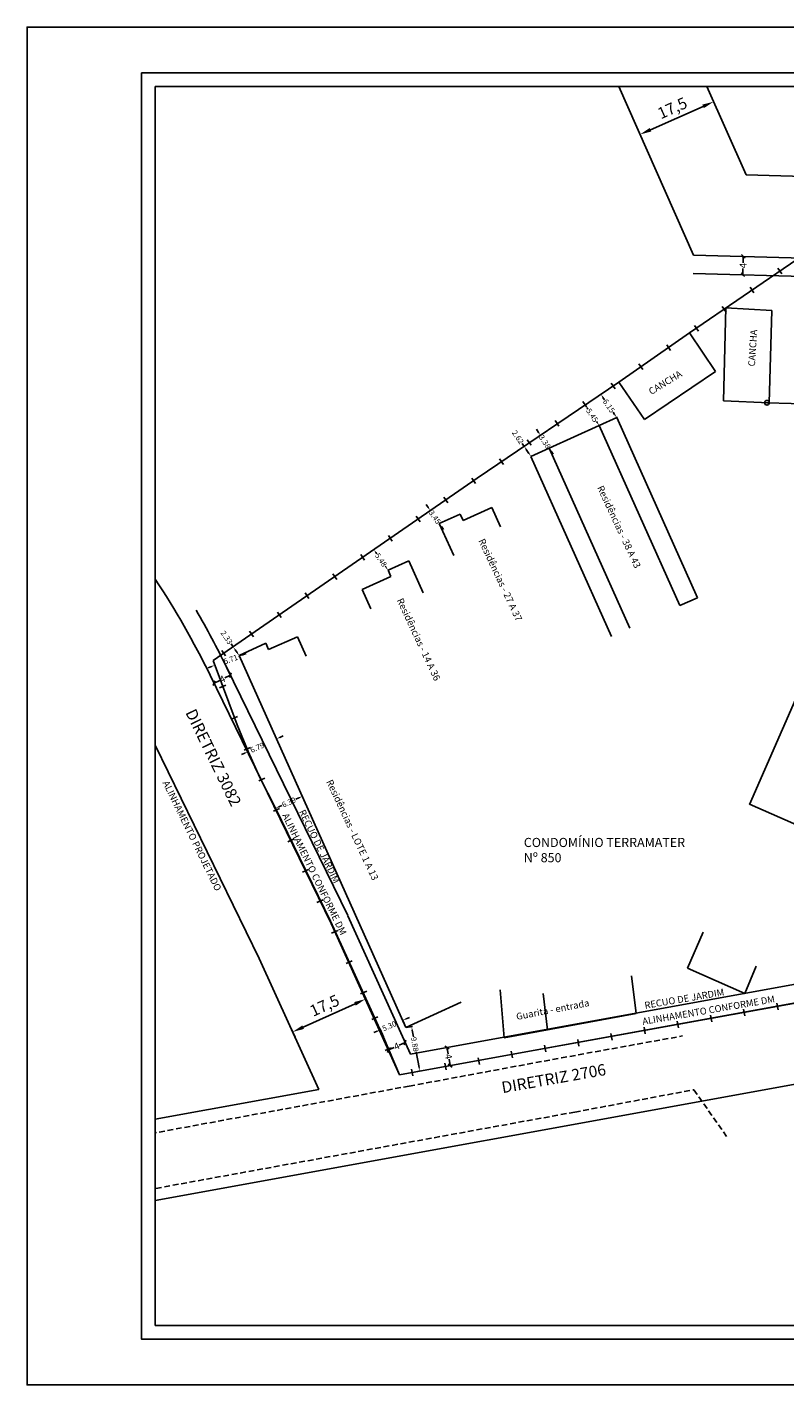
# Model space of a CAD drawing. Extents: x 185401 to 185821, y 1673215 to 1673522.
# Drawn here: x 185401 to 185567, y 1673215 to 1673512 of the extents above; entities that cross this region are included whole.
import ezdxf

# ---------------------------------------------------------------- set-up
doc = ezdxf.new("R2010")
doc.units = 0
doc.header["$LTSCALE"] = 5
doc.header["$MEASUREMENT"] = 0
doc.header["$PDMODE"] = 2
doc.header["$PDSIZE"] = -1
doc.linetypes.add('DASHED2', pattern=[0.375, 0.25, -0.125])
doc.layers.get('0').update_dxf_attribs({"linetype": 'CONTINUOUS'})
doc.layers.get('DEFPOINTS').update_dxf_attribs({"linetype": 'CONTINUOUS'})
doc.layers.add('LEGENDA', color=7, linetype='CONTINUOUS', lineweight=5)
for name, color, linetype in [('T-ALINH-PROJ-C', 6, 'CONTINUOUS'), ('T-ALINH-RJAR', 3, 'CONTINUOUS'), ('T-DIM', 1, 'CONTINUOUS'), ('T-DIVIS-EXIS', 7, 'CONTINUOUS'), ('T-EDIF', 5, 'CONTINUOUS'), ('T-MFIO-EXI', 7, 'DASHED2'), ('T-TEXTP', 7, 'CONTINUOUS')]:
    doc.layers.add(name, color=color, linetype=linetype)
doc.styles.get("Standard").update_dxf_attribs({"font": 'ARIAL.TTF'})
doc.dimstyles.new('ISO-25', dxfattribs={"dimtxt": 2.5, "dimasz": 2.5, "dimexe": 1.25, "dimexo": 0.625, "dimtad": 1, "dimtxsty": 'Standard', "dimcen": 2.5, "dimadec": 0, "dimazin": 0, "dimtfac": 1, "dimtmove": 0, "dimatfit": 3, "dimfxl": 0, "dimarcsym": 0})
doc.dimstyles.get("Standard").update_dxf_attribs({"dimtxt": 1, "dimasz": 0.8, "dimexe": 0.18, "dimexo": 0.0625, "dimgap": 0.09, "dimtad": 0, "dimzin": 0, "dimdsep": 46, "dimtxsty": 'Standard', "dimcen": 0.09, "dimadec": 0, "dimazin": 0, "dimtfac": 1, "dimtofl": 0, "dimtmove": 0, "dimatfit": 0, "dimfxl": 0, "dimtolj": 1, "dimtzin": 0, "dimarcsym": 0})

# ---------------------------------------------------------------- blocks, each defined once
blk = doc.blocks.new('*D45')
at = {"layer": 'DEFPOINTS', "color": 0}
for p in [(185550.99, 1673495.71), (185550.99, 1673495.71), (185534.9, 1673488.55)]:
    blk.add_point(p, dxfattribs=at)
at = {"layer": 'T-DIM', "color": 0, "lineweight": -2}
for p, q in [((185537.18, 1673489.57), (185548.7, 1673494.69)), ((185550.73, 1673496.28), (185550.48, 1673496.85)), ((185534.65, 1673489.12), (185534.39, 1673489.69))]:
    blk.add_line(p, q, dxfattribs=at)
at = {"layer": 'T-DIM', "color": 0}
for points in [[(185548.53, 1673495.08), (185548.87, 1673494.31), (185550.99, 1673495.71)], [(185537.01, 1673489.95), (185537.35, 1673489.19), (185534.9, 1673488.55)]]:
    blk.add_solid(points, dxfattribs=at)
at = {"layer": 'T-DIM', "color": 0, "insert": (185542.1, 1673494.03), "char_height": 2.5, "attachment_point": 5, "rotation": 23.9974}
blk.add_mtext('17,5', dxfattribs=at)
blk = doc.blocks.new('*D49')
at = {"layer": 'DEFPOINTS', "color": 0}
for p in [(185474.05, 1673301.14), (185474.83, 1673299.4), (185458.15, 1673293.97)]:
    blk.add_point(p, dxfattribs=at)
at = {"layer": 'T-DIM', "color": 0, "lineweight": -2}
for p, q in [((185461.21, 1673293.25), (185472.56, 1673298.37)), ((185474.31, 1673300.57), (185475.35, 1673298.26)), ((185458.41, 1673293.4), (185459.45, 1673291.09))]:
    blk.add_line(p, q, dxfattribs=at)
at = {"layer": 'T-DIM', "color": 0}
for points in [[(185472.38, 1673298.75), (185472.73, 1673297.99), (185474.83, 1673299.4)], [(185461.04, 1673293.63), (185461.39, 1673292.87), (185458.94, 1673292.23)]]:
    blk.add_solid(points, dxfattribs=at)
at = {"layer": 'T-DIM', "color": 0, "insert": (185466.03, 1673297.71), "char_height": 2.5, "attachment_point": 5, "rotation": 24.2959}
blk.add_mtext('17,5', dxfattribs=at)
blk = doc.blocks.new('*D50')
at = {"layer": 'DEFPOINTS', "color": 0}
for p in [(185445.89, 1673376.48), (185445.89, 1673376.48), (185447.22, 1673374.56)]:
    blk.add_point(p, dxfattribs=at)
at = {"layer": 'T-DIM', "color": 0, "lineweight": -2}
for p, q in [((185445.89, 1673376.48), (185445.44, 1673377.14)), ((185445.94, 1673376.52), (185446.04, 1673376.58)), ((185446.76, 1673375.22), (185446.34, 1673375.82)), ((185447.27, 1673374.6), (185447.36, 1673374.66))]:
    blk.add_line(p, q, dxfattribs=at)
at = {"layer": 'T-DIM', "color": 0}
for points in [[(185446.45, 1673375.9), (185446.24, 1673375.75), (185445.89, 1673376.48)], [(185446.87, 1673375.29), (185446.65, 1673375.14), (185447.22, 1673374.56)]]:
    blk.add_solid(points, dxfattribs=at)
at = {"layer": 'T-DIM', "color": 0, "insert": (185444.49, 1673378.5), "char_height": 1.2, "attachment_point": 5, "rotation": 304.6046}
blk.add_mtext('\\A1;2.33', dxfattribs=at)
blk = doc.blocks.new('*D51')
at = {"layer": 'DEFPOINTS', "color": 0}
for p in [(185476.68, 1673397.73), (185476.68, 1673397.73), (185479.79, 1673393.22)]:
    blk.add_point(p, dxfattribs=at)
at = {"layer": 'T-DIM', "color": 0, "lineweight": -2}
for p, q in [((185476.73, 1673397.76), (185476.83, 1673397.83)), ((185477.14, 1673397.07), (185477.3, 1673396.83)), ((185479.34, 1673393.88), (185479.17, 1673394.11)), ((185479.84, 1673393.25), (185479.94, 1673393.32))]:
    blk.add_line(p, q, dxfattribs=at)
at = {"layer": 'T-DIM', "color": 0}
for points in [[(185477.25, 1673397.14), (185477.03, 1673396.99), (185476.68, 1673397.73)], [(185479.45, 1673393.95), (185479.23, 1673393.8), (185479.79, 1673393.22)]]:
    blk.add_solid(points, dxfattribs=at)
at = {"layer": 'T-DIM', "color": 0, "insert": (185478.24, 1673395.47), "char_height": 1.2, "attachment_point": 5, "rotation": 304.6046}
blk.add_mtext('\\A1;5.48', dxfattribs=at)
blk = doc.blocks.new('*D52')
at = {"layer": 'DEFPOINTS', "color": 0}
for p in [(185489.04, 1673406.25), (185489.04, 1673406.25), (185491, 1673403.42)]:
    blk.add_point(p, dxfattribs=at)
at = {"layer": 'T-DIM', "color": 0, "lineweight": -2}
for p, q in [((185488.58, 1673406.91), (185488.13, 1673407.57)), ((185489.09, 1673406.29), (185489.19, 1673406.35)), ((185491.05, 1673403.45), (185491.14, 1673403.52)), ((185491.45, 1673402.76), (185491.91, 1673402.1))]:
    blk.add_line(p, q, dxfattribs=at)
at = {"layer": 'T-DIM', "color": 0}
for points in [[(185488.69, 1673406.99), (185488.47, 1673406.84), (185489.04, 1673406.25)], [(185491.56, 1673402.83), (185491.34, 1673402.68), (185491, 1673403.42)]]:
    blk.add_solid(points, dxfattribs=at)
at = {"layer": 'T-DIM', "color": 0, "insert": (185490.02, 1673404.83), "char_height": 1.2, "attachment_point": 5, "rotation": 304.6046}
blk.add_mtext('\\A1;3.45', dxfattribs=at)
blk = doc.blocks.new('*D53')
at = {"layer": 'DEFPOINTS', "color": 0}
for p in [(185513.13, 1673422.72), (185513.13, 1673422.72), (185515.03, 1673419.92)]:
    blk.add_point(p, dxfattribs=at)
at = {"layer": 'T-DIM', "color": 0, "lineweight": -2}
for p, q in [((185512.68, 1673423.38), (185512.23, 1673424.05)), ((185513.08, 1673422.69), (185512.98, 1673422.62)), ((185514.98, 1673419.89), (185514.88, 1673419.82)), ((185515.48, 1673419.26), (185515.93, 1673418.6))]:
    blk.add_line(p, q, dxfattribs=at)
at = {"layer": 'T-DIM', "color": 0}
for points in [[(185512.79, 1673423.46), (185512.57, 1673423.31), (185513.13, 1673422.72)], [(185515.59, 1673419.34), (185515.37, 1673419.19), (185515.03, 1673419.92)]]:
    blk.add_solid(points, dxfattribs=at)
at = {"layer": 'T-DIM', "color": 0, "insert": (185514.08, 1673421.32), "char_height": 1.2, "attachment_point": 5, "rotation": 304.1768}
blk.add_mtext('\\A1;3.38', dxfattribs=at)
blk = doc.blocks.new('*D54')
at = {"layer": 'DEFPOINTS', "color": 0}
for p in [(185509.57, 1673420.3), (185509.57, 1673420.3), (185511.04, 1673418.13)]:
    blk.add_point(p, dxfattribs=at)
at = {"layer": 'T-DIM', "color": 0, "lineweight": -2}
for p, q in [((185509.57, 1673420.3), (185509.12, 1673420.97)), ((185509.62, 1673420.34), (185509.72, 1673420.4)), ((185510.59, 1673418.79), (185510.02, 1673419.64)), ((185511.09, 1673418.17), (185511.19, 1673418.23))]:
    blk.add_line(p, q, dxfattribs=at)
at = {"layer": 'T-DIM', "color": 0}
for points in [[(185510.13, 1673419.72), (185509.91, 1673419.57), (185509.57, 1673420.3)], [(185510.7, 1673418.87), (185510.48, 1673418.72), (185511.04, 1673418.13)]]:
    blk.add_solid(points, dxfattribs=at)
at = {"layer": 'T-DIM', "color": 0, "insert": (185508.19, 1673422.33), "char_height": 1.2, "attachment_point": 5, "rotation": 304.1768}
blk.add_mtext('\\A1;2.62', dxfattribs=at)
blk = doc.blocks.new('*D55')
at = {"layer": 'DEFPOINTS', "color": 0}
for p in [(185522.91, 1673429.36), (185522.91, 1673429.36), (185525.97, 1673424.85)]:
    blk.add_point(p, dxfattribs=at)
at = {"layer": 'T-DIM', "color": 0, "lineweight": -2}
for p, q in [((185522.86, 1673429.33), (185522.76, 1673429.26)), ((185523.36, 1673428.7), (185523.51, 1673428.48)), ((185525.53, 1673425.51), (185525.37, 1673425.74)), ((185525.92, 1673424.82), (185525.83, 1673424.75))]:
    blk.add_line(p, q, dxfattribs=at)
at = {"layer": 'T-DIM', "color": 0}
for points in [[(185523.47, 1673428.78), (185523.25, 1673428.63), (185522.91, 1673429.36)], [(185525.64, 1673425.59), (185525.42, 1673425.44), (185525.97, 1673424.85)]]:
    blk.add_solid(points, dxfattribs=at)
at = {"layer": 'T-DIM', "color": 0, "insert": (185524.44, 1673427.11), "char_height": 1.2, "attachment_point": 5, "rotation": 304.1768}
blk.add_mtext('\\A1;5.45', dxfattribs=at)
blk = doc.blocks.new('*D56')
at = {"layer": 'DEFPOINTS', "color": 0}
for p in [(185526.35, 1673431.7), (185526.35, 1673431.7), (185529.8, 1673426.61)]:
    blk.add_point(p, dxfattribs=at)
at = {"layer": 'T-DIM', "color": 0, "lineweight": -2}
for p, q in [((185526.4, 1673431.73), (185526.5, 1673431.8)), ((185526.8, 1673431.04), (185527.15, 1673430.53)), ((185529.35, 1673427.28), (185529.01, 1673427.79)), ((185529.85, 1673426.65), (185529.95, 1673426.71))]:
    blk.add_line(p, q, dxfattribs=at)
at = {"layer": 'T-DIM', "color": 0}
for points in [[(185526.91, 1673431.11), (185526.69, 1673430.96), (185526.35, 1673431.7)], [(185529.46, 1673427.35), (185529.24, 1673427.2), (185529.8, 1673426.61)]]:
    blk.add_solid(points, dxfattribs=at)
at = {"layer": 'T-DIM', "color": 0, "insert": (185528.08, 1673429.16), "char_height": 1.2, "attachment_point": 5, "rotation": 304.1768}
blk.add_mtext('\\A1;6.15', dxfattribs=at)
blk = doc.blocks.new('_Oblique')
at = {"color": 0, "linetype": 'ByBlock', "lineweight": -2}
blk.add_line((-0.5, -0.5), (0.5, 0.5), dxfattribs=at)
blk = doc.blocks.new('*D57')
at = {"layer": 'DEFPOINTS', "color": 0}
for p in [(185557.49, 1673461.86), (185557.38, 1673457.86), (185557.38, 1673457.86)]:
    blk.add_point(p, dxfattribs=at)
at = {"layer": 'T-DIM', "color": 0, "lineweight": -2}
for p, q in [((185557.43, 1673461.86), (185557.31, 1673461.87)), ((185557.49, 1673461.86), (185557.46, 1673460.47)), ((185557.38, 1673457.86), (185557.42, 1673459.25)), ((185557.32, 1673457.86), (185557.21, 1673457.87))]:
    blk.add_line(p, q, dxfattribs=at)
at = {"layer": 'T-DIM', "color": 0, "lineweight": -2, "xscale": 0.8, "yscale": 0.8, "zscale": 0.8}
for p, rotation in [((185557.49, 1673461.86), 88.43257801372157), ((185557.38, 1673457.86), 268.4325780137215)]:
    blk.add_blockref('_Oblique', p, dxfattribs=dict(at, rotation=rotation))
at = {"layer": 'T-DIM', "color": 0, "insert": (185557.44, 1673459.86), "char_height": 1.5, "attachment_point": 5, "rotation": 88.4326}
blk.add_mtext('\\A1;4', dxfattribs=at)
blk = doc.blocks.new('*D63')
at = {"layer": 'DEFPOINTS', "color": 0}
for p in [(185492.66, 1673288.81), (185493.38, 1673284.87), (185493.38, 1673284.87)]:
    blk.add_point(p, dxfattribs=at)
at = {"layer": 'T-DIM', "color": 0, "lineweight": -2}
for p, q in [((185492.66, 1673288.81), (185492.91, 1673287.44)), ((185492.72, 1673288.82), (185492.84, 1673288.84)), ((185493.38, 1673284.87), (185493.13, 1673286.24)), ((185493.44, 1673284.88), (185493.55, 1673284.9))]:
    blk.add_line(p, q, dxfattribs=at)
at = {"layer": 'T-DIM', "color": 0, "lineweight": -2, "xscale": 0.8, "yscale": 0.8, "zscale": 0.8}
for p, rotation in [((185492.66, 1673288.81), 100.3216656820959), ((185493.38, 1673284.87), 280.3216656820959)]:
    blk.add_blockref('_Oblique', p, dxfattribs=dict(at, rotation=rotation))
at = {"layer": 'T-DIM', "color": 0, "insert": (185493.02, 1673286.84), "char_height": 1.5, "attachment_point": 5, "rotation": 280.3217}
blk.add_mtext('\\A1;4', dxfattribs=at)
blk = doc.blocks.new('*D64')
at = {"layer": 'DEFPOINTS', "color": 0}
for p in [(185483.51, 1673289.91), (185479.86, 1673288.27), (185479.86, 1673288.27)]:
    blk.add_point(p, dxfattribs=at)
at = {"layer": 'T-DIM', "color": 0, "lineweight": -2}
for p, q in [((185483.51, 1673289.91), (185482.24, 1673289.34)), ((185483.53, 1673289.86), (185483.58, 1673289.75)), ((185479.84, 1673288.32), (185479.79, 1673288.43)), ((185479.86, 1673288.27), (185481.13, 1673288.84))]:
    blk.add_line(p, q, dxfattribs=at)
at = {"layer": 'T-DIM', "color": 0, "lineweight": -2, "xscale": 0.8, "yscale": 0.8, "zscale": 0.8}
for p, rotation in [((185483.51, 1673289.91), 24.29591608327676), ((185479.86, 1673288.27), 204.2959160832767)]:
    blk.add_blockref('_Oblique', p, dxfattribs=dict(at, rotation=rotation))
at = {"layer": 'T-DIM', "color": 0, "insert": (185481.68, 1673289.09), "char_height": 1.5, "attachment_point": 5, "rotation": 24.2959}
blk.add_mtext('\\A1;4', dxfattribs=at)
blk = doc.blocks.new('*D65')
at = {"layer": 'DEFPOINTS', "color": 0}
for p in [(185440.87, 1673370.26), (185444.46, 1673372.01), (185445.32, 1673370.26)]:
    blk.add_point(p, dxfattribs=at)
at = {"layer": 'T-DIM', "color": 0, "lineweight": -2}
for p, q in [((185440.9, 1673370.2), (185441.8, 1673368.35)), ((185445.32, 1673370.26), (185444.09, 1673369.66)), ((185444.49, 1673371.95), (185445.4, 1673370.1)), ((185441.72, 1673368.51), (185443, 1673369.13))]:
    blk.add_line(p, q, dxfattribs=at)
at = {"layer": 'T-DIM', "color": 0, "lineweight": -2, "xscale": 0.8, "yscale": 0.8, "zscale": 0.8}
for p, rotation in [((185445.32, 1673370.26), 26.00652689370992), ((185441.72, 1673368.51), 206.0065268937099)]:
    blk.add_blockref('_Oblique', p, dxfattribs=dict(at, rotation=rotation))
at = {"layer": 'T-DIM', "color": 0, "insert": (185443.54, 1673369.4), "char_height": 1.5, "attachment_point": 5, "rotation": 26.0065}
blk.add_mtext('\\A1;4', dxfattribs=at)
blk = doc.blocks.new('*D67')
at = {"layer": 'DEFPOINTS', "color": 0}
for p in [(185441.86, 1673372.58), (185441.92, 1673372.43), (185447.22, 1673374.56)]:
    blk.add_point(p, dxfattribs=at)
at = {"layer": 'T-DIM', "color": 0, "lineweight": -2}
for p, q in [((185441.89, 1673372.52), (185441.98, 1673372.26)), ((185447.24, 1673374.5), (185447.33, 1673374.25)), ((185448.02, 1673374.7), (185448.77, 1673374.97)), ((185441.17, 1673372.15), (185440.42, 1673371.88))]:
    blk.add_line(p, q, dxfattribs=at)
at = {"layer": 'T-DIM', "color": 0}
for points in [[(185441.12, 1673372.28), (185441.21, 1673372.03), (185441.92, 1673372.43)], [(185447.97, 1673374.82), (185448.07, 1673374.57), (185447.27, 1673374.42)]]:
    blk.add_solid(points, dxfattribs=at)
at = {"layer": 'T-DIM', "color": 0, "insert": (185445.37, 1673373.71), "char_height": 1.2, "attachment_point": 5, "rotation": 20.3432}
blk.add_mtext('\\A1;5.71', dxfattribs=at)
blk = doc.blocks.new('*D68')
at = {"layer": 'DEFPOINTS', "color": 0}
for p in [(185455.38, 1673356.33), (185455.39, 1673356.31), (185449.19, 1673353.54)]:
    blk.add_point(p, dxfattribs=at)
at = {"layer": 'T-DIM', "color": 0, "lineweight": -2}
for p, q in [((185455.36, 1673356.37), (185455.31, 1673356.49)), ((185456.11, 1673356.65), (185456.85, 1673356.98)), ((185448.46, 1673353.22), (185447.73, 1673352.9)), ((185449.17, 1673353.6), (185449.11, 1673353.71))]:
    blk.add_line(p, q, dxfattribs=at)
at = {"layer": 'T-DIM', "color": 0}
for points in [[(185456.06, 1673356.77), (185456.17, 1673356.53), (185455.38, 1673356.33)], [(185448.4, 1673353.34), (185448.51, 1673353.1), (185449.19, 1673353.55)]]:
    blk.add_solid(points, dxfattribs=at)
at = {"layer": 'T-DIM', "color": 0, "insert": (185451.16, 1673354.43), "char_height": 1.2, "attachment_point": 5, "rotation": 24.1322}
blk.add_mtext('\\A1;6.79', dxfattribs=at)
blk = doc.blocks.new('*D69')
at = {"layer": 'DEFPOINTS', "color": 0}
for p in [(185461.02, 1673343.75), (185461.02, 1673343.75), (185455.19, 1673341.14)]:
    blk.add_point(p, dxfattribs=at)
at = {"layer": 'T-DIM', "color": 0, "lineweight": -2}
for p, q in [((185460.29, 1673343.43), (185459.61, 1673343.12)), ((185461.04, 1673343.7), (185461.09, 1673343.59)), ((185455.21, 1673341.08), (185455.26, 1673340.98)), ((185455.92, 1673341.47), (185456.59, 1673341.77))]:
    blk.add_line(p, q, dxfattribs=at)
at = {"layer": 'T-DIM', "color": 0}
for points in [[(185460.23, 1673343.55), (185460.34, 1673343.3), (185461.02, 1673343.75)], [(185455.86, 1673341.59), (185455.97, 1673341.35), (185455.19, 1673341.14)]]:
    blk.add_solid(points, dxfattribs=at)
at = {"layer": 'T-DIM', "color": 0, "insert": (185458.1, 1673342.45), "char_height": 1.2, "attachment_point": 5, "rotation": 24.1322}
blk.add_mtext('\\A1;6.39', dxfattribs=at)
blk = doc.blocks.new('*D70')
at = {"layer": 'DEFPOINTS', "color": 0}
for p in [(185478.12, 1673292.68), (185483.69, 1673293.15), (185478.81, 1673291.08)]:
    blk.add_point(p, dxfattribs=at)
at = {"layer": 'T-DIM', "color": 0, "lineweight": -2}
for p, q in [((185483.74, 1673295.07), (185484.47, 1673295.39)), ((185477.39, 1673292.37), (185476.65, 1673292.06)), ((185478.78, 1673291.13), (185478.05, 1673292.85)), ((185483.66, 1673293.21), (185482.93, 1673294.93))]:
    blk.add_line(p, q, dxfattribs=at)
at = {"layer": 'T-DIM', "color": 0}
for points in [[(185483.69, 1673295.2), (185483.79, 1673294.95), (185483, 1673294.76)], [(185477.33, 1673292.49), (185477.44, 1673292.25), (185478.12, 1673292.68)]]:
    blk.add_solid(points, dxfattribs=at)
at = {"layer": 'T-DIM', "color": 0, "insert": (185480.06, 1673293.51), "char_height": 1.2, "attachment_point": 5, "rotation": 23.0582}
blk.add_mtext('\\A1;5.30', dxfattribs=at)
blk = doc.blocks.new('*D71')
at = {"layer": 'DEFPOINTS', "color": 0}
for p in [(185483.69, 1673293.15), (185485.46, 1673283.43), (185486.71, 1673283.66)]:
    blk.add_point(p, dxfattribs=at)
at = {"layer": 'T-DIM', "color": 0, "lineweight": -2}
for p, q in [((185483.75, 1673293.17), (185485.12, 1673293.41)), ((185485.08, 1673292.59), (185485.35, 1673291.15)), ((185486.57, 1673284.44), (185485.94, 1673287.9)), ((185485.52, 1673283.44), (185486.89, 1673283.69))]:
    blk.add_line(p, q, dxfattribs=at)
at = {"layer": 'T-DIM', "color": 0}
for points in [[(185485.21, 1673292.62), (185484.95, 1673292.57), (185484.94, 1673293.38)], [(185486.7, 1673284.47), (185486.44, 1673284.42), (185486.71, 1673283.66)]]:
    blk.add_solid(points, dxfattribs=at)
at = {"layer": 'T-DIM', "color": 0, "insert": (185485.64, 1673289.52), "char_height": 1.2, "attachment_point": 5, "rotation": 280.3217}
blk.add_mtext('\\A1;9.88', dxfattribs=at)
blk = doc.blocks.new('MURO')
at = {"layer": 'T-DIVIS-EXIS'}
blk.add_line((0, -0.4), (0, 0.4), dxfattribs=at)

msp = doc.modelspace()

# ---------------------------------------------------------------- linework, layer by layer
msp.add_lwpolyline([(185425.851, 1673502.019), (185810.851, 1673502.019), (185810.851, 1673225.019), (185425.851, 1673225.019)], close=True)
at = {"layer": 'DEFPOINTS'}
msp.add_lwpolyline([(185820.851, 1673215.019), (185820.851, 1673512.019), (185400.851, 1673512.019), (185400.851, 1673215.019)], close=True, dxfattribs=at)
at = {"layer": 'T-ALINH-PROJ-C'}
for p, q in [((185530.259, 1673499.019), (185546.596, 1673462.16)), ((185558.119, 1673479.694), (185549.516, 1673499.019)), ((185558.119, 1673479.694), (185729.612, 1673474.659)), ((185727.133, 1673457.22), (185546.596, 1673462.16)), ((185467.364, 1673315.95), (185440.869, 1673370.256)), ((185428.851, 1673354.979), (185451.631, 1673308.287)), ((185482.304, 1673282.855), (185467.364, 1673315.95)), ((185482.304, 1673282.855), (185677.719, 1673318.445)), ((185451.631, 1673308.287), (185464.671, 1673279.644)), ((185428.851, 1673255.333), (185669.389, 1673299.14)), ((185428.851, 1673273.121), (185464.671, 1673279.644))]:
    msp.add_line(p, q, dxfattribs=at)
msp.add_arc((185274.602, 1673289.139), 185, 26.00653, 33.51097, dxfattribs=at)
at = {"layer": 'T-ALINH-RJAR'}
for p, q in [((185722.542, 1673453.344), (185546.487, 1673458.161)), ((185470.959, 1673317.704), (185444.464, 1673372.01)), ((185484.663, 1673287.351), (185674.91, 1673321.999)), ((185484.663, 1673287.351), (185471.01, 1673317.596))]:
    msp.add_line(p, q, dxfattribs=at)
msp.add_arc((185274.602, 1673289.139), 189, 26.00653, 30.28641, dxfattribs=at)
at = {"layer": 'T-DIM'}
msp.add_lwpolyline([(185807.851, 1673228.019), (185428.851, 1673228.019), (185428.851, 1673499.019), (185807.851, 1673499.019)], close=True, dxfattribs=at)
at = {"layer": 'T-DIVIS-EXIS'}
for p, q in [((185545.692, 1673445.162), (185569.229, 1673461.168)), ((185553.174, 1673430.298), (185553.698, 1673450.606)), ((185553.698, 1673450.606), (185563.743, 1673450.026)), ((185563.156, 1673429.841), (185563.743, 1673450.026)), ((185530.274, 1673434.363), (185545.692, 1673445.162)), ((185545.692, 1673445.162), (185551.413, 1673436.694)), ((185551.413, 1673436.694), (185535.909, 1673426.224)), ((185499.31, 1673413.339), (185530.274, 1673434.363)), ((185535.909, 1673426.224), (185530.274, 1673434.363)), ((185553.174, 1673430.298), (185563.156, 1673429.841)), ((185529.802, 1673426.614), (185525.975, 1673424.853)), ((185547.434, 1673387.188), (185529.802, 1673426.614)), ((185515.029, 1673419.924), (185511.041, 1673418.133)), ((185528.674, 1673378.707), (185511.041, 1673418.133)), ((185441.531, 1673373.473), (185499.31, 1673413.339)), ((185543.589, 1673385.494), (185547.434, 1673387.188)), ((185446.751, 1673359.393), (185441.531, 1673373.473)), ((185449.194, 1673353.538), (185446.751, 1673359.393)), ((185451.758, 1673347.909), (185449.194, 1673353.538)), ((185455.187, 1673341.141), (185451.758, 1673347.909)), ((185467.177, 1673316.427), (185455.187, 1673341.141)), ((185478.805, 1673291.081), (185467.177, 1673316.427)), ((185511.982, 1673288.204), (185612.549, 1673306.491)), ((185478.805, 1673291.081), (185482.313, 1673282.84)), ((185482.313, 1673282.84), (185511.982, 1673288.204))]:
    msp.add_line(p, q, dxfattribs=at)
at = {"layer": 'T-EDIF'}
for p, q in [((185563.156, 1673429.84), (185563.743, 1673450.026)), ((185580.94, 1673429.358), (185562.656, 1673429.855)), ((185515.029, 1673419.924), (185525.975, 1673424.853)), ((185525.975, 1673424.853), (185543.589, 1673385.494)), ((185515.029, 1673419.924), (185532.643, 1673380.564)), ((185558.836, 1673341.996), (185589.097, 1673411.148)), ((185490.997, 1673403.415), (185495.592, 1673405.486)), ((185495.592, 1673405.486), (185496.208, 1673404.118)), ((185496.208, 1673404.118), (185502.453, 1673406.933)), ((185502.453, 1673406.933), (185504.363, 1673402.693)), ((185490.997, 1673403.415), (185494.154, 1673396.409)), ((185484.342, 1673395.267), (185479.792, 1673393.217)), ((185479.792, 1673393.217), (185480.409, 1673391.849)), ((185484.342, 1673395.267), (185487.499, 1673388.26)), ((185480.409, 1673391.849), (185474.118, 1673389.014)), ((185474.118, 1673389.014), (185476.028, 1673384.775)), ((185453.651, 1673375.862), (185459.947, 1673378.686)), ((185459.947, 1673378.686), (185461.85, 1673374.443)), ((185447.216, 1673374.56), (185453.037, 1673377.23)), ((185453.037, 1673377.23), (185453.651, 1673375.862)), ((185447.216, 1673374.56), (185483.686, 1673293.154)), ((185558.846, 1673342.022), (185574.638, 1673335.091)), ((185545.299, 1673306.157), (185548.743, 1673314.012)), ((185534.022, 1673296.236), (185533.011, 1673304.462)), ((185557.832, 1673300.649), (185545.299, 1673306.157)), ((185557.832, 1673300.649), (185560.323, 1673306.575)), ((185505.163, 1673290.955), (185504.336, 1673301.432)), ((185483.686, 1673293.154), (185495.814, 1673298.721)), ((185514.695, 1673292.699), (185513.71, 1673300.605)), ((185534.022, 1673296.236), (185505.163, 1673290.955))]:
    msp.add_line(p, q, dxfattribs=at)
msp.add_circle((185562.656, 1673429.855), 0.5, dxfattribs=at)
at = {"layer": 'T-MFIO-EXI'}
for p, q in [((185517.695, 1673286.545), (185544.166, 1673291.331)), ((185484.431, 1673280.379), (185517.695, 1673286.545)), ((185484.431, 1673280.379), (185428.851, 1673270.16)), ((185520.629, 1673274.688), (185546.685, 1673279.578)), ((185546.685, 1673279.578), (185554.022, 1673269.08)), ((185520.629, 1673274.688), (185428.851, 1673257.972))]:
    msp.add_line(p, q, dxfattribs=at)

# ---------------------------------------------------------------- block references
at = {"layer": 'LEGENDA', "zscale": 1.844766000000001}
for p, xscale, yscale, rotation in [((185565.464, 1673458.694), 1.844765999962374, 1.844765999833498, 34.60458317965415), ((185559.372, 1673454.527), 1.844765999962374, 1.844765999833498, 34.60458317965415), ((185553.314, 1673450.31), 1.844765999962374, 1.844765999833498, 34.60458317965415), ((185547.238, 1673446.119), 1.844765999962374, 1.844765999833498, 34.60458317965415), ((185541.163, 1673441.927), 1.844765999962374, 1.844765999833498, 34.60458317965415), ((185535.088, 1673437.735), 1.844765999962374, 1.844765999833498, 34.60458317965415), ((185529.029, 1673433.519), 1.844765999962374, 1.844765999833498, 34.60458317965415), ((185522.805, 1673429.55), 1.844765999962374, 1.844765999833498, 34.60458317965415), ((185516.731, 1673425.359), 1.844765999962374, 1.844765999833498, 34.60458317965415), ((185510.658, 1673421.169), 1.844765999962374, 1.844765999833498, 34.60458317965415), ((185504.584, 1673416.978), 1.844765999962374, 1.844765999833498, 34.60458317965415), ((185498.511, 1673412.787), 1.844765999962374, 1.844765999833498, 34.60458317965415), ((185492.437, 1673408.597), 1.844765999962374, 1.844765999833498, 34.60458317965415), ((185486.363, 1673404.406), 1.844765999962374, 1.844765999833498, 34.60458317965415), ((185480.29, 1673400.215), 1.844765999962374, 1.844765999833498, 34.60458317965415), ((185474.216, 1673396.025), 1.844765999962374, 1.844765999833498, 34.60458317965415), ((185468.142, 1673391.834), 1.844765999962374, 1.844765999833497, 34.60458317965415), ((185462.069, 1673387.643), 1.844765999962374, 1.844765999833497, 34.60458317965415), ((185455.995, 1673383.453), 1.844765999962374, 1.844765999833498, 34.60458317965415), ((185449.921, 1673379.262), 1.844765999962374, 1.844765999833497, 34.60458317965415), ((185443.848, 1673375.072), 1.844765999962374, 1.844765999833497, 34.60458317965415), ((185443.63, 1673367.811), 1.844765999922131, 1.844765999922132, 293.5872968221321), ((185446.186, 1673360.917), 1.844765999922131, 1.844765999922132, 293.5872968221321), ((185449.013, 1673354.122), 1.844765999922131, 1.844765999922132, 293.5872968221321), ((185452.194, 1673347.46), 1.844765999922131, 1.844765999922132, 293.5872968221321), ((185455.375, 1673340.797), 1.844765999922131, 1.844765999922132, 293.5872968221321), ((185458.556, 1673334.134), 1.844765999922131, 1.844765999922132, 293.5872968221321), ((185461.737, 1673327.471), 1.844765999922131, 1.844765999922132, 293.5872968221321), ((185464.918, 1673320.808), 1.844765999922131, 1.844765999922132, 293.5872968221321), ((185468.099, 1673314.146), 1.844765999922131, 1.844765999922132, 293.5872968221321), ((185471.281, 1673307.483), 1.844765999922131, 1.844765999922132, 293.5872968221321), ((185474.462, 1673300.82), 1.844765999922131, 1.844765999922132, 293.5872968221321), ((185564.953, 1673297.774), 1.844766000007559, 1.844765999819561, 10.41699603412139), ((185476.906, 1673295.219), 1.844765999922131, 1.844765999922131, 293.5872968221321), ((185550.435, 1673295.134), 1.844766000007559, 1.844765999819561, 10.41699603412139), ((185557.694, 1673296.454), 1.844766000007559, 1.844765999819561, 10.41699603412139), ((185535.912, 1673292.523), 1.844766000007559, 1.844765999819561, 10.41699603412139), ((185543.176, 1673293.814), 1.844766000007559, 1.844765999819561, 10.41699603412139), ((185514.13, 1673288.595), 1.844766000007559, 1.844765999819561, 10.41699603412139), ((185521.4, 1673289.855), 1.844766000007559, 1.844765999819561, 10.41699603412139), ((185528.658, 1673291.175), 1.844766000007559, 1.844765999819561, 10.41699603412139), ((185479.859, 1673288.456), 1.844765999922131, 1.844765999922131, 293.5872968221321), ((185499.638, 1673285.794), 1.844766000007559, 1.844765999819561, 10.41699603412139), ((185506.869, 1673287.28), 1.844766000007559, 1.844765999819561, 10.41699603412139), ((185485.082, 1673283.349), 1.844766000007559, 1.844765999819561, 10.41699603412139), ((185492.339, 1673284.683), 1.844766000007559, 1.844765999819561, 10.41699603412139)]:
    msp.add_blockref('MURO', p, dxfattribs=dict(at, xscale=xscale, yscale=yscale, rotation=rotation))

# ---------------------------------------------------------------- texts
at = {"layer": 'T-TEXTP', "attachment_point": 1}
for s, insert, char_height, width, rotation in [('CANCHA', (185558.533, 1673437.86), 1.5, 9.95727, 86.36146), ('CANCHA', (185536.579, 1673432.807), 1.5, 9.95727, 31.52238), ('Residências - 38 A 43', (185526.83, 1673411.933), 1.5, 26.929, 295), ('Residências - 27 A 37', (185500.879, 1673400.32), 1.5, 26.929, 295), ('Residências - 14 A 36', (185483.008, 1673387.305), 1.5, 26.929, 295), ('DIRETRIZ 3082', (185437.652, 1673363.188), 2.5, 29.80507, 296), ('ALINHAMENTO PROJETADO', (185431.79, 1673347.385), 1.5, 49.17472, 296), ('Residências - LOTE 1 A 13', (185467.589, 1673347.609), 1.5, 26.929, 295), ('ALINHAMENTO CONFORME DM', (185457.934, 1673340.274), 1.5, 49.17472, 296), ('RECUO DE JARDIM', (185461.587, 1673341.056), 1.5, 49.17472, 296), ('RECUO DE JARDIM', (185535.766, 1673298.744), 1.5, 49.17472, 9.72172), ('Guarita - entrada', (185507.692, 1673296.292), 1.5, 18.69385, 10.94387), ('ALINHAMENTO CONFORME DM', (185535.29, 1673295.238), 1.5, 49.17472, 9.72172), ('DIRETRIZ 2706', (185504.416, 1673281.274), 2.5, 29.80507, 10)]:
    msp.add_mtext(s, dxfattribs=dict(at, insert=insert, char_height=char_height, width=width, rotation=rotation))
at = {"layer": 'T-TEXTP', "insert": (185509.481, 1673334.669), "char_height": 2, "width": 36.23782, "attachment_point": 1}
msp.add_mtext('CONDOMÍNIO TERRAMATER\\PNº 850', dxfattribs=at)

# ---------------------------------------------------------------- dimensions: what is measured, and where the dimension line sits
at = {"layer": 'T-DIM'}
for p1, p2, distance, picture, middle in [((185534.899, 1673488.549), (185550.988, 1673495.712), 0, '*D45', (185542.097, 1673494.034)), ((185458.151, 1673293.965), (185474.049, 1673301.142), -1.909, '*D49', (185466.028, 1673297.713))]:
    dim = msp.add_aligned_dim(p1=p1, p2=p2, distance=distance, text='17,5', dimstyle='ISO-25', dxfattribs=at)
    dim.commit()
    dim.dimension.update_dxf_attribs({"geometry": picture, "text_midpoint": middle})
for p1, p2, override, picture, middle in [((185557.494, 1673461.862), (185557.385, 1673457.863), {"dimtxt": 1.5, "dimdec": 0, "dimblk1": 'Oblique', "dimblk2": 'Oblique', "dimsah": 1, "dimatfit": 3}, '*D57', (185557.44, 1673459.863)), ((185529.802, 1673426.614), (185526.349, 1673431.699), {"dimtxt": 1.2, "dimatfit": 3}, '*D56', (185528.076, 1673429.156)), ((185525.975, 1673424.853), (185522.911, 1673429.364), {"dimtxt": 1.2, "dimatfit": 3}, '*D55', (185524.443, 1673427.109)), ((185511.041, 1673418.133), (185509.567, 1673420.304), {"dimtxt": 1.2, "dimatfit": 3}, '*D54', (185508.19, 1673422.333)), ((185515.029, 1673419.924), (185513.129, 1673422.722), {"dimtxt": 1.2, "dimatfit": 3}, '*D53', (185514.079, 1673421.323)), ((185490.997, 1673403.415), (185489.039, 1673406.252), {"dimtxt": 1.2, "dimatfit": 3}, '*D52', (185490.018, 1673404.834)), ((185479.792, 1673393.217), (185476.681, 1673397.726), {"dimtxt": 1.2, "dimatfit": 3}, '*D51', (185478.237, 1673395.471)), ((185447.216, 1673374.56), (185445.891, 1673376.481), {"dimtxt": 1.2, "dimatfit": 3}, '*D50', (185444.494, 1673378.505)), ((185455.187, 1673341.141), (185461.018, 1673343.753), {"dimtxt": 1.2, "dimatfit": 3}, '*D69', (185458.102, 1673342.447)), ((185483.507, 1673289.912), (185479.861, 1673288.266), {"dimtxt": 1.5, "dimdec": 0, "dimblk1": 'Oblique', "dimblk2": 'Oblique', "dimsah": 1, "dimatfit": 3}, '*D64', (185481.684, 1673289.089)), ((185492.66, 1673288.807), (185493.377, 1673284.872), {"dimtxt": 1.5, "dimdec": 0, "dimblk1": 'Oblique', "dimblk2": 'Oblique', "dimsah": 1, "dimatfit": 3}, '*D63', (185493.018, 1673286.84))]:
    dim = msp.add_aligned_dim(p1=p1, p2=p2, distance=0, dimstyle='Standard', override=override, dxfattribs=at)
    dim.commit()
    dim.dimension.update_dxf_attribs({"geometry": picture, "text_midpoint": middle})
for base, p1, p2, angle, override, picture, middle in [((185441.916, 1673372.433), (185447.216, 1673374.56), (185441.863, 1673372.575), 200.34319, {"dimtxt": 1.2, "dimatfit": 3}, '*D67', (185445.373, 1673373.714)), ((185445.317, 1673370.263), (185440.869, 1673370.256), (185444.464, 1673372.01), 26.00653, {"dimtxt": 1.5, "dimdec": 0, "dimblk1": 'Oblique', "dimblk2": 'Oblique', "dimsah": 1, "dimatfit": 3}, '*D65', (185443.544, 1673369.398)), ((185455.385, 1673356.326), (185449.194, 1673353.538), (185455.39, 1673356.314), 24.13223, {"dimtxt": 1.2, "dimatfit": 3}, '*D68', (185451.155, 1673354.431)), ((185478.123, 1673292.683), (185483.686, 1673293.154), (185478.807, 1673291.077), 203.05821, {"dimtxt": 1.2, "dimatfit": 3}, '*D70', (185480.062, 1673293.509)), ((185486.71, 1673283.658), (185483.686, 1673293.154), (185485.457, 1673283.43), 280.32167, {"dimtxt": 1.2, "dimatfit": 3}, '*D71', (185485.641, 1673289.523))]:
    dim = msp.add_linear_dim(base=base, p1=p1, p2=p2, angle=angle, dimstyle='Standard', override=override, dxfattribs=at)
    dim.commit()
    dim.dimension.update_dxf_attribs({"geometry": picture, "text_midpoint": middle, "dimtype": 161})

doc.saveas('drawing.dxf')
